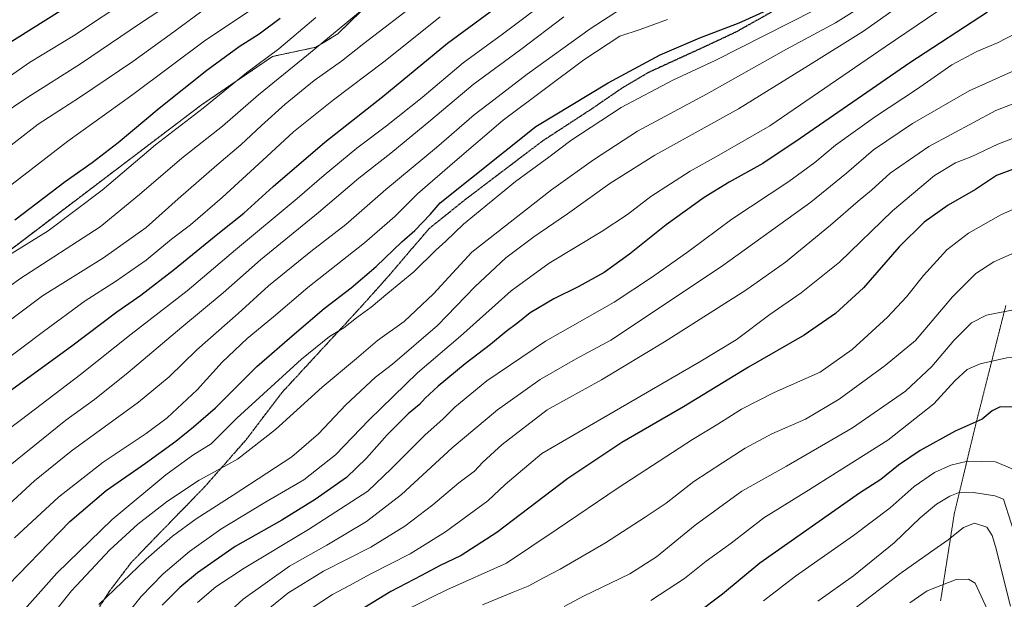
# Model space of a CAD drawing. Units: metres. Extents: x 671914 to 675376, y 4744460 to 4746859.
# Drawn here: x 674727 to 675116, y 4745267 to 4745495 of the extents above; entities that cross this region are included whole.
import ezdxf

# ---------------------------------------------------------------- set-up
doc = ezdxf.new("R2010")
doc.units = ezdxf.units.M
doc.header["$MEASUREMENT"] = 0
for name, pattern in [('TRAZOS', [0.75, 0.5, -0.25]), ('TRAZOS2', [0.375, 0.25, -0.125]), ('TRAZOSX2', [1.5, 1, -0.5])]:
    doc.linetypes.add(name, pattern=pattern)
for name, color, linetype, lineweight in [('Arbolado forestal', 92, 'TRAZOS', 0), ('Arbolado forestal CxS', 92, 'Continuous', 0), ('Curva de nivel maestra', 36, 'Continuous', 30), ('Curva de nivel normal', 36, 'Continuous', 0), ('Pastizal CxS', 92, 'Continuous', 0), ('Ruta', 19, 'TRAZOS2', 30), ('Senda', 19, 'TRAZOSX2', 0), ('Vía pecuaria eje', 92, 'TRAZOS2', 0)]:
    doc.layers.add(name, color=color, linetype=linetype, lineweight=lineweight)

# ---------------------------------------------------------------- blocks, each defined once
blk = doc.blocks.new('*U225')
at = {"layer": 'Curva de nivel maestra', "color": 36, "linetype": 'Continuous', "lineweight": 30}
blk.add_polyline3d([(674749.06, 4745502.34, 1575), (674714.96, 4745481.02, 1575)], dxfattribs=at)
blk = doc.blocks.new('*U235')
at = {"layer": 'Curva de nivel maestra', "color": 36, "linetype": 'Continuous', "lineweight": 30}
blk.add_polyline3d([(674725.42, 4745416.46, 1600), (674745.4, 4745431.56, 1600), (674755.99, 4745439.03, 1600), (674766.36, 4745446.98, 1600), (674782.52, 4745460.6, 1600), (674801.4, 4745475.59, 1600), (674814.11, 4745484.87, 1600), (674822.07, 4745489.86, 1600), (674830.3, 4745496.01, 1600)], dxfattribs=at)

msp = doc.modelspace()

# ---------------------------------------------------------------- linework, layer by layer
at = {"layer": 'Arbolado forestal', "color": 92, "linetype": 'TRAZOS', "lineweight": 0}
msp.add_polyline3d([(674702.03, 4745388.2, 1604.91), (674799.23, 4745461.83, 1604.1), (674827.32, 4745480.97, 1605.41), (674844.38, 4745484.58, 1609.25), (674853.13, 4745489.89, 1610.08), (674862.43, 4745499.02, 1609.67)], dxfattribs=at)
at = {"layer": 'Arbolado forestal CxS', "color": 92, "linetype": 'Continuous', "lineweight": 0}
msp.add_polyline3d([(674862.43, 4745499.02, 1609.67), (674853.13, 4745489.89, 1610.08), (674844.38, 4745484.58, 1609.25), (674827.32, 4745480.97, 1605.41), (674799.23, 4745461.83, 1604.1), (674702.03, 4745388.2, 1604.91)], dxfattribs=at)
msp.add_polyline3d([(674862.43, 4745499.02, 1609.67), (674853.13, 4745489.89, 1610.08), (674844.38, 4745484.58, 1609.25), (674827.32, 4745480.97, 1605.41), (674799.23, 4745461.83, 1604.1), (674702.03, 4745388.2, 1604.91)], dxfattribs=at)
at = {"layer": 'Curva de nivel maestra', "color": 36, "linetype": 'Continuous', "lineweight": 30}
for points in [[(674718.8, 4745268.16, 1650), (674747.2, 4745297.35, 1650), (674761.52, 4745309.56, 1650), (674777.08, 4745320.33, 1650), (674789.15, 4745329.04, 1650), (674796.02, 4745334.68, 1650), (674804.73, 4745342.26, 1650), (674821.06, 4745358.53, 1650), (674836, 4745371.43, 1650), (674847.73, 4745381.39, 1650), (674858.41, 4745389.66, 1650), (674868.25, 4745398.03, 1650), (674878.42, 4745407.77, 1650), (674883.55, 4745412.2, 1650), (674886.63, 4745415.58, 1650), (674889.55, 4745418.55, 1650), (674893.59, 4745423.19, 1650), (674931.38, 4745453.36, 1650), (674959.91, 4745470.55, 1650), (674980.41, 4745481.63, 1650), (674996.07, 4745488.31, 1650), (675011.68, 4745494.2, 1650), (675026.51, 4745500.97, 1650)], [(674720.45, 4745346.68, 1625), (674747.5, 4745366.34, 1625), (674765.77, 4745380.07, 1625), (674775.23, 4745386.74, 1625), (674788.57, 4745396.91, 1625), (674805.7, 4745410.9, 1625), (674816.02, 4745419.14, 1625), (674827.56, 4745429.55, 1625), (674848.02, 4745447.06, 1625), (674870.86, 4745465.08, 1625), (674896.42, 4745486.17, 1625), (674917.8, 4745501.82, 1625)], [(675109.82, 4745498.39, 1675), (675079.06, 4745478.46, 1675), (675035.74, 4745448.51, 1675), (675021.05, 4745438.74, 1675), (675007.68, 4745431.34, 1675), (674997.88, 4745425.24, 1675), (674982.85, 4745414.43, 1675), (674968.29, 4745402.88, 1675), (674958.28, 4745395.72, 1675), (674948.09, 4745390.01, 1675), (674938.46, 4745385.3, 1675), (674929.04, 4745379.69, 1675), (674924.18, 4745375.8, 1675), (674919.62, 4745372.36, 1675), (674913.45, 4745367.28, 1675), (674903.44, 4745359.63, 1675), (674892.71, 4745350.8, 1675), (674887.58, 4745346.04, 1675), (674885.31, 4745343.48, 1675), (674880.88, 4745339.81, 1675), (674872.66, 4745331.6, 1675), (674864.47, 4745322.34, 1675), (674856.48, 4745314.75, 1675), (674844.21, 4745305.98, 1675), (674830.94, 4745297.87, 1675), (674812.56, 4745287.45, 1675), (674797.66, 4745277.12, 1675), (674790.69, 4745271.25, 1675), (674783.66, 4745264.26, 1675)], [(675120.71, 4745436.69, 1700), (675113.29, 4745433.96, 1700), (675105.06, 4745428.49, 1700), (675094.24, 4745422.21, 1700), (675084.83, 4745415.49, 1700), (675074.9, 4745405.73, 1700), (675060.82, 4745389.63, 1700), (675049.74, 4745379.44, 1700), (675037.41, 4745370.95, 1700), (675015.41, 4745358.29, 1700), (674989.74, 4745342.64, 1700), (674965.31, 4745328.48, 1700), (674944.03, 4745314.31, 1700), (674915.99, 4745293.02, 1700), (674901.89, 4745283.9, 1700), (674893.3, 4745279.87, 1700), (674886.22, 4745276.02, 1700), (674874.08, 4745269.7, 1700), (674860.42, 4745261.46, 1700)], [(675140.65, 4745265.09, 1725), (675137.92, 4745282.56, 1725), (675133.84, 4745301.24, 1725), (675132, 4745315.78, 1725), (675130.22, 4745322.23, 1725), (675126.61, 4745331.28, 1725), (675125.78, 4745337.66, 1725), (675124.62, 4745340.63, 1725), (675120.12, 4745342.44, 1725), (675114.8, 4745342.6, 1725), (675111.65, 4745341.09, 1725), (675107.75, 4745337.74, 1725), (675096.99, 4745333.03, 1725), (675083.22, 4745325.41, 1725), (675074.66, 4745319.52, 1725), (675067.68, 4745313.91, 1725), (675059.26, 4745308.55, 1725), (675019.84, 4745280.92, 1725), (675005.06, 4745268.64, 1725), (674995, 4745260.98, 1725)]]:
    msp.add_polyline3d(points, dxfattribs=at)
at = {"layer": 'Curva de nivel normal', "color": 36, "linetype": 'Continuous', "lineweight": 0}
for points in [[(674800.74, 4745510.93, 1585), (674775.07, 4745494.12, 1585), (674751.45, 4745478.04, 1585), (674730.18, 4745464.65, 1585), (674715.5, 4745454.73, 1585)], [(674703.76, 4745375.97, 1610), (674727.45, 4745393.21, 1610), (674759.2, 4745413.67, 1610), (674774.77, 4745426.41, 1610), (674791.48, 4745440.78, 1610), (674807.6, 4745453.41, 1610), (674821.8, 4745465.84, 1610), (674841.53, 4745481.83, 1610), (674872.64, 4745507.63, 1610)], [(675102.81, 4745507.49, 1670), (675069.34, 4745484.77, 1670), (675023.74, 4745453.59, 1670), (675002.66, 4745441.49, 1670), (674992.3, 4745435.72, 1670), (674976.82, 4745425.68, 1670), (674967.55, 4745418.56, 1670), (674957.21, 4745411.75, 1670), (674936.58, 4745399.28, 1670), (674921.62, 4745388.42, 1670), (674901.54, 4745370.58, 1670), (674884.62, 4745356, 1670), (674865.46, 4745337.43, 1670), (674852.16, 4745323.63, 1670), (674839.69, 4745313.74, 1670), (674823.58, 4745304.5, 1670), (674806.87, 4745294.26, 1670), (674794.54, 4745285.55, 1670), (674784.1, 4745276.62, 1670), (674775.35, 4745267.74, 1670), (674766.99, 4745257.2, 1670)], [(674707.87, 4745365.11, 1615), (674736.44, 4745386.4, 1615), (674760.57, 4745401.51, 1615), (674777.33, 4745413.42, 1615), (674790.02, 4745424.74, 1615), (674805.24, 4745438.07, 1615), (674814.81, 4745446.06, 1615), (674822.88, 4745453.73, 1615), (674832.24, 4745462.06, 1615), (674843.76, 4745471.4, 1615), (674854.54, 4745479.06, 1615), (674863.34, 4745486.11, 1615), (674885.31, 4745502.88, 1615)], [(674716.09, 4745297.7, 1640), (674733.29, 4745313.34, 1640), (674747.8, 4745325.05, 1640), (674774.34, 4745344.41, 1640), (674786.46, 4745354.46, 1640), (674797.45, 4745365.16, 1640), (674813.76, 4745379.52, 1640), (674825.76, 4745390.44, 1640), (674842.43, 4745404.01, 1640), (674856.32, 4745414.67, 1640), (674872.13, 4745428.4, 1640), (674892.09, 4745445.06, 1640), (674906.92, 4745457.91, 1640), (674914.7, 4745463.77, 1640), (674927.86, 4745473.91, 1640), (674952.84, 4745491.8, 1640), (674969.65, 4745502.72, 1640)], [(674718.34, 4745330.4, 1630), (674728.07, 4745337.62, 1630), (674751.43, 4745355.36, 1630), (674771.39, 4745371.3, 1630), (674793.61, 4745388.47, 1630), (674812.72, 4745404.62, 1630), (674837.08, 4745424.9, 1630), (674847.72, 4745434.12, 1630), (674860.61, 4745444.74, 1630), (674872.38, 4745453.56, 1630), (674886.38, 4745464.8, 1630), (674902.62, 4745478.45, 1630), (674918.11, 4745489.73, 1630), (674938.36, 4745504.98, 1630)], [(674771.65, 4745504.49, 1580), (674748.65, 4745489.16, 1580), (674731.28, 4745478.52, 1580), (674719.33, 4745470.32, 1580)], [(675063.82, 4745503, 1660), (675049.68, 4745494.25, 1660), (675030.41, 4745483.82, 1660), (674998.74, 4745466.09, 1660), (674971.46, 4745451.46, 1660), (674954.14, 4745440.12, 1660), (674937.58, 4745428.32, 1660), (674906.05, 4745403.74, 1660), (674890.86, 4745387.26, 1660), (674879.25, 4745376.32, 1660), (674868.75, 4745368.78, 1660), (674860.46, 4745361.74, 1660), (674846.94, 4745350.33, 1660), (674828.47, 4745333.64, 1660), (674813.42, 4745321.9, 1660), (674805.76, 4745317.78, 1660), (674798.36, 4745313.7, 1660), (674785.84, 4745305.42, 1660), (674774.03, 4745296.3, 1660), (674762.97, 4745286.16, 1660), (674747.92, 4745269.96, 1660), (674728.11, 4745245.28, 1660)], [(674758.69, 4745264.58, 1665), (674777.32, 4745282.41, 1665), (674787.78, 4745291.57, 1665), (674797.1, 4745298.33, 1665), (674811.76, 4745307.69, 1665), (674834.98, 4745322.84, 1665), (674845.44, 4745331.98, 1665), (674856.32, 4745343.39, 1665), (674867.98, 4745354.32, 1665), (674874.65, 4745359.52, 1665), (674892.49, 4745374.73, 1665), (674907.18, 4745389.95, 1665), (674919.48, 4745401.46, 1665), (674930.49, 4745409.78, 1665), (674943.85, 4745418.77, 1665), (674960.58, 4745430.86, 1665), (674978.39, 4745441.99, 1665), (675011.4, 4745460.32, 1665), (675039.07, 4745477.38, 1665), (675060.74, 4745490.92, 1665), (675077.35, 4745502.64, 1665)], [(674818.12, 4745498.82, 1595), (674800.78, 4745487.42, 1595), (674772.09, 4745465.97, 1595), (674746.43, 4745447.55, 1595), (674712.72, 4745421.54, 1595)], [(674724.09, 4745445.92, 1590), (674734.76, 4745454.26, 1590), (674751.01, 4745464.79, 1590), (674772.1, 4745479.02, 1590), (674788.34, 4745490.63, 1590), (674799.43, 4745498.78, 1590)], [(674725.03, 4745257.84, 1655), (674742.02, 4745276.93, 1655), (674763.9, 4745298.19, 1655), (674785.12, 4745315.83, 1655), (674795.85, 4745323.47, 1655), (674803.06, 4745328.07, 1655), (674813.26, 4745338.12, 1655), (674838.8, 4745361.39, 1655), (674849.75, 4745370.33, 1655), (674855.5, 4745373.83, 1655), (674860.5, 4745377.73, 1655), (674866.23, 4745381.92, 1655), (674872.83, 4745387.44, 1655), (674883.18, 4745395.92, 1655), (674891.79, 4745404.41, 1655), (674895.74, 4745408.07, 1655), (674902.76, 4745414.77, 1655), (674923.25, 4745431.54, 1655), (674936.43, 4745441.18, 1655), (674945.11, 4745447.73, 1655), (674965.1, 4745460.74, 1655), (674985.44, 4745471.62, 1655), (675002.17, 4745479.37, 1655), (675041.42, 4745499.19, 1655)], [(674709.95, 4745352.26, 1620), (674736.81, 4745372.35, 1620), (674753.3, 4745384.41, 1620), (674765.27, 4745392.07, 1620), (674777.38, 4745400.5, 1620), (674787.37, 4745408.8, 1620), (674794.83, 4745414.54, 1620), (674807.42, 4745425.29, 1620), (674825.08, 4745441.43, 1620), (674835.64, 4745451.23, 1620), (674851.4, 4745463.77, 1620), (674871.3, 4745478.88, 1620), (674893.5, 4745496.59, 1620)], [(674717.65, 4745399.26, 1605), (674738.65, 4745412.14, 1605), (674759.98, 4745428.1, 1605), (674781.09, 4745446.02, 1605), (674799.84, 4745460.6, 1605), (674817.08, 4745474.47, 1605), (674829.83, 4745484.01, 1605), (674844.46, 4745496.3, 1605)], [(674723.04, 4745319.06, 1635), (674745.67, 4745337.37, 1635), (674756.96, 4745345.5, 1635), (674770.27, 4745356.17, 1635), (674791.42, 4745374.1, 1635), (674807.86, 4745387.59, 1635), (674822.56, 4745400.65, 1635), (674845.45, 4745419.29, 1635), (674861.41, 4745432.92, 1635), (674873.98, 4745442.74, 1635), (674889.91, 4745455.76, 1635), (674906.52, 4745469.85, 1635), (674925.46, 4745483.76, 1635), (674942.44, 4745496.64, 1635)], [(674725.34, 4745290.84, 1645), (674742.79, 4745306.95, 1645), (674760.35, 4745320.74, 1645), (674777.43, 4745332.13, 1645), (674785.67, 4745338.33, 1645), (674797.52, 4745349.28, 1645), (674807.44, 4745360.24, 1645), (674817.31, 4745369.64, 1645), (674827.71, 4745378.17, 1645), (674841.23, 4745389.76, 1645), (674863.64, 4745407.41, 1645), (674875.57, 4745417.74, 1645), (674884.61, 4745426.72, 1645), (674899.29, 4745439.51, 1645), (674918.42, 4745455.8, 1645), (674950.28, 4745479.67, 1645), (674964.54, 4745488.96, 1645), (674972.6, 4745491.59, 1645), (674983.41, 4745495.49, 1645)], [(674797.71, 4745265.34, 1680), (674804.94, 4745271.51, 1680), (674816.11, 4745278.86, 1680), (674841.52, 4745294.2, 1680), (674864.97, 4745309.34, 1680), (674874.26, 4745318.21, 1680), (674887.66, 4745331.61, 1680), (674894.54, 4745337.72, 1680), (674899.33, 4745342.47, 1680), (674911.96, 4745352.82, 1680), (674935.13, 4745368.56, 1680), (674962.26, 4745383.88, 1680), (674977.46, 4745393.99, 1680), (674991.73, 4745404.07, 1680), (675008.84, 4745416.74, 1680), (675031.34, 4745431.62, 1680), (675041.6, 4745439.09, 1680), (675049.75, 4745445.97, 1680), (675065.48, 4745457.24, 1680), (675081.77, 4745467.88, 1680), (675095.74, 4745477.61, 1680), (675105.55, 4745482.97, 1680), (675113.73, 4745486.31, 1680), (675121.12, 4745490.11, 1680)], [(674804.08, 4745256.08, 1685), (674815.71, 4745266.73, 1685), (674834.07, 4745279.7, 1685), (674848.73, 4745288.05, 1685), (674864.42, 4745297.28, 1685), (674878.27, 4745308.06, 1685), (674898.24, 4745326.41, 1685), (674916.2, 4745341.49, 1685), (674933.03, 4745353.4, 1685), (674947.02, 4745361.46, 1685), (674960.98, 4745368.92, 1685), (675004.74, 4745398, 1685), (675040.01, 4745423.36, 1685), (675054.14, 4745434.92, 1685), (675064.79, 4745444.07, 1685), (675080.19, 4745454.54, 1685), (675102.51, 4745467.35, 1685), (675120.73, 4745475.58, 1685), (675132.9, 4745479.41, 1685), (675139.62, 4745478.93, 1685), (675144.91, 4745476.91, 1685)], [(675123.64, 4745463.75, 1690), (675113.15, 4745459.68, 1690), (675086.65, 4745445.38, 1690), (675071.4, 4745434.85, 1690), (675063.99, 4745428.15, 1690), (675058.74, 4745423.82, 1690), (675047.74, 4745414.29, 1690), (675030.04, 4745399.77, 1690), (675014.29, 4745388.63, 1690), (674982.12, 4745368.32, 1690), (674957.34, 4745353.22, 1690), (674935.75, 4745341.44, 1690), (674917.97, 4745327.81, 1690), (674910.34, 4745320.83, 1690), (674907.08, 4745317.24, 1690)], [(675124.44, 4745450.46, 1695), (675113.82, 4745446.34, 1695), (675103.66, 4745441.46, 1695), (675097.11, 4745438.98, 1695), (675088.8, 4745434.01, 1695), (675072.26, 4745420.02, 1695), (675051.34, 4745399.74, 1695), (675036.16, 4745387.57, 1695), (675023.76, 4745379.03, 1695), (675010.5, 4745369.06, 1695), (674995.91, 4745360.23, 1695), (674933.75, 4745324.25, 1695)], [(675121.26, 4745421.19, 1705), (675115.1, 4745418.45, 1705), (675102.25, 4745411.2, 1705), (675093.76, 4745404.54, 1705), (675084.55, 4745394.47, 1705), (675077.82, 4745386.09, 1705), (675070.3, 4745378.07, 1705), (675056.35, 4745365.22, 1705), (675043.63, 4745356.34, 1705), (675025.51, 4745348.22, 1705), (675012.63, 4745341.76, 1705), (675003.31, 4745335.83, 1705), (674993.25, 4745329.76, 1705), (674982.68, 4745322.82, 1705), (674963.85, 4745310.64, 1705), (674939.75, 4745294.26, 1705), (674919.75, 4745280.87, 1705)], [(675121.56, 4745403.94, 1710), (675112.34, 4745399.9, 1710), (675105.16, 4745395.25, 1710), (675096, 4745386.03, 1710), (675081.4, 4745368.77, 1710), (675069.3, 4745358.89, 1710), (675051.15, 4745345.61, 1710), (675037.9, 4745337.76, 1710), (675024.56, 4745331.91, 1710), (675014.07, 4745326.34, 1710), (675005.07, 4745320.55, 1710), (674993.74, 4745313.19, 1710), (674982.86, 4745304.56, 1710), (674974.57, 4745299.07, 1710), (674958.86, 4745288.98, 1710), (674940.98, 4745278.53, 1710), (674934.34, 4745275.14, 1710), (674928.32, 4745271.87, 1710), (674922.42, 4745269.47, 1710), (674910.24, 4745264.45, 1710)], [(675124.66, 4745381.81, 1715), (675109.34, 4745378.81, 1715), (675103.48, 4745375.8, 1715), (675096.46, 4745368.86, 1715), (675087.78, 4745358.48, 1715), (675077.37, 4745348.84, 1715), (675056.41, 4745334.3, 1715), (675030.41, 4745319.19, 1715), (675012.74, 4745309.38, 1715), (674994.32, 4745295.88, 1715), (674979.07, 4745283.45, 1715), (674968.43, 4745276.7, 1715), (674950.11, 4745267.89, 1715), (674942.58, 4745263.8, 1715)], [(675148.85, 4745259.4, 1720), (675146.67, 4745273.69, 1720), (675141.27, 4745300.29, 1720), (675140.42, 4745306.95, 1720), (675140.45, 4745316.46, 1720), (675141.55, 4745329.22, 1720), (675140.84, 4745339.52, 1720), (675138.74, 4745349.41, 1720), (675136.99, 4745354.67, 1720), (675135.17, 4745357.51, 1720), (675128.03, 4745362.04, 1720), (675117.43, 4745361.97, 1720), (675106.86, 4745359.59, 1720), (675101.81, 4745357.34, 1720), (675096.91, 4745352.84, 1720), (675088.56, 4745343.79, 1720), (675070.4, 4745329.5, 1720), (675038.03, 4745309.08, 1720), (675021.45, 4745298.76, 1720), (675008.52, 4745288.81, 1720), (674998.65, 4745281.74, 1720), (674990.13, 4745274.9, 1720), (674976.81, 4745266.13, 1720)], [(674933.75, 4745324.25, 1695), (674919.26, 4745311.9, 1695), (674912.34, 4745305.54, 1695), (674895.63, 4745293.24, 1695), (674881.68, 4745284.64, 1695), (674865.94, 4745276.56, 1695), (674857.72, 4745272.06, 1695), (674850.95, 4745268.55, 1695), (674837.99, 4745259.95, 1695)], [(675135.32, 4745258.44, 1730), (675129.65, 4745288.6, 1730), (675127.14, 4745297.5, 1730), (675125.84, 4745305.69, 1730), (675124.46, 4745311.99, 1730), (675122.56, 4745315.59, 1730), (675119.49, 4745318.17, 1730), (675112.94, 4745320.95, 1730), (675101.89, 4745321.14, 1730), (675095.28, 4745319.56, 1730), (675088.84, 4745316.69, 1730), (675080.85, 4745311.16, 1730), (675071.29, 4745302.74, 1730), (675056.88, 4745291.76, 1730), (675033.91, 4745275.71, 1730), (675021.31, 4745265.96, 1730)], [(674907.08, 4745317.24, 1690), (674900.89, 4745312.58, 1690), (674890.63, 4745303.98, 1690), (674879.56, 4745295.46, 1690), (674866.1, 4745287.26, 1690), (674847.42, 4745277.77, 1690), (674833.36, 4745269.07, 1690), (674820.5, 4745258.48, 1690)], [(675126.26, 4745264.96, 1735), (675122.22, 4745287.16, 1735), (675116.09, 4745306.11, 1735), (675112.72, 4745307.43, 1735), (675104.27, 4745308.79, 1735), (675098.85, 4745308.86, 1735), (675094.95, 4745307.41, 1735), (675089.66, 4745304.15, 1735), (675083.2, 4745298.74, 1735), (675072.91, 4745288.9, 1735), (675056.86, 4745275.91, 1735), (675042.74, 4745265.94, 1735)], [(675118.91, 4745263.91, 1740), (675113.02, 4745287.51, 1740), (675111.68, 4745291.75, 1740), (675109.59, 4745295.17, 1740), (675104.7, 4745296.72, 1740), (675100.33, 4745294.96, 1740), (675094.24, 4745290.09, 1740), (675087.3, 4745285.29, 1740), (675075.22, 4745276.65, 1740), (675049.42, 4745257, 1740)], [(674919.75, 4745280.87, 1705), (674896.21, 4745270.35, 1705), (674890.45, 4745267.58, 1705), (674880.56, 4745262.58, 1705)], [(675115.88, 4745249.25, 1745), (675104.94, 4745272.96, 1745), (675102.27, 4745274.6, 1745), (675097.47, 4745274.47, 1745), (675086, 4745269.91, 1745), (675079.15, 4745265.18, 1745)]]:
    msp.add_polyline3d(points, dxfattribs=at)
at = {"layer": 'Pastizal CxS', "color": 92, "linetype": 'Continuous', "lineweight": 0}
msp.add_polyline3d([(674702.03, 4745388.2, 1604.91), (674799.23, 4745461.83, 1604.1), (674827.32, 4745480.97, 1605.41), (674844.38, 4745484.58, 1609.25), (674853.13, 4745489.89, 1610.08), (674862.43, 4745499.02, 1609.67)], dxfattribs=at)
msp.add_polyline3d([(674702.03, 4745388.2, 1604.91), (674799.23, 4745461.83, 1604.1), (674827.32, 4745480.97, 1605.41), (674844.38, 4745484.58, 1609.25), (674853.13, 4745489.89, 1610.08), (674862.43, 4745499.02, 1609.67)], dxfattribs=at)
msp.add_polyline3d([(674702.03, 4745388.2, 1604.91), (674799.23, 4745461.83, 1604.1), (674827.32, 4745480.97, 1605.41), (674844.38, 4745484.58, 1609.25), (674853.13, 4745489.89, 1610.08), (674862.43, 4745499.02, 1609.67)], dxfattribs=at)
at = {"layer": 'Ruta', "color": 19, "linetype": 'TRAZOS2', "lineweight": 30}
msp.add_polyline3d([(675030.74, 4745501.99, 1649.9), (675010.26, 4745490.52, 1650.84), (674998.35, 4745484.93, 1651.51), (674975.85, 4745474.63, 1651.56), (674965.55, 4745468.57, 1651.7), (674953.46, 4745460.28, 1651.97), (674934.04, 4745447.62, 1651.92), (674903.8, 4745424.72, 1651.88), (674889.23, 4745413.03, 1651), (674881.83, 4745404.42, 1651.8), (674873.37, 4745394.5, 1652.6), (674871.32, 4745392.2, 1652.85), (674862.6, 4745382.46, 1654.12), (674831.06, 4745348.3, 1656.64), (674816.74, 4745329.48, 1658.52), (674799.94, 4745310.41, 1660.89), (674786.58, 4745296.75, 1662.69), (674783.07, 4745293.13, 1663.04), (674771.59, 4745281.28, 1663.8), (674762.89, 4745269.85, 1664.69), (674740.72, 4745235.21, 1666.44)], dxfattribs=at)
at = {"layer": 'Senda', "color": 19, "linetype": 'TRAZOSX2', "lineweight": 0}
msp.add_polyline3d([(675030.74, 4745501.99, 1649.9), (675010.26, 4745490.52, 1650.84), (674998.35, 4745484.93, 1651.51), (674975.85, 4745474.63, 1651.56), (674965.55, 4745468.57, 1651.7), (674953.46, 4745460.28, 1651.97), (674934.04, 4745447.62, 1651.92), (674903.8, 4745424.72, 1651.88), (674889.23, 4745413.03, 1651), (674881.83, 4745404.42, 1651.8), (674873.37, 4745394.5, 1652.6), (674871.32, 4745392.2, 1652.85), (674862.6, 4745382.46, 1654.12), (674831.06, 4745348.3, 1656.64), (674816.74, 4745329.48, 1658.52), (674799.94, 4745310.41, 1660.89), (674786.58, 4745296.75, 1662.69), (674783.07, 4745293.13, 1663.04), (674771.59, 4745281.28, 1663.8), (674762.89, 4745269.85, 1664.69), (674740.72, 4745235.21, 1666.44)], dxfattribs=at)
at = {"layer": 'Vía pecuaria eje', "color": 92, "linetype": 'TRAZOS2', "lineweight": 0}
msp.add_polyline3d([(675117.05, 4745382.68, 1714.26), (675115.82, 4745377.84, 1715.31), (675114.6, 4745373, 1716.56), (675113.37, 4745368.16, 1717.89), (675112.15, 4745363.31, 1719.13), (675110.92, 4745358.47, 1720.39), (675109.7, 4745353.63, 1721.7), (675108.47, 4745348.78, 1723.06), (675107.25, 4745343.94, 1724.01), (675106.02, 4745339.1, 1724.37), (675104.8, 4745334.26, 1725.33), (675103.64, 4745329.43, 1726.78), (675102.48, 4745324.6, 1728.42), (675101.32, 4745319.78, 1730.37), (675100.16, 4745314.95, 1732.28), (675099, 4745310.12, 1734.12), (675097.84, 4745305.29, 1735.94), (675096.68, 4745300.47, 1737.56), (675095.91, 4745295.54, 1738.94), (675095.14, 4745290.62, 1739.78), (675094.37, 4745285.7, 1740.82), (675093.59, 4745280.77, 1742.38), (675092.82, 4745275.85, 1743.87), (675092.05, 4745270.93, 1745.32), (675091.27, 4745266.01, 1746.81)], dxfattribs=at)

# ---------------------------------------------------------------- block references
at = {"layer": 'Curva de nivel maestra', "color": 36, "linetype": 'Continuous', "lineweight": 30}
for name in ['*U225', '*U235']:
    msp.add_blockref(name, (0, 0), dxfattribs=at)

doc.saveas('drawing.dxf')
